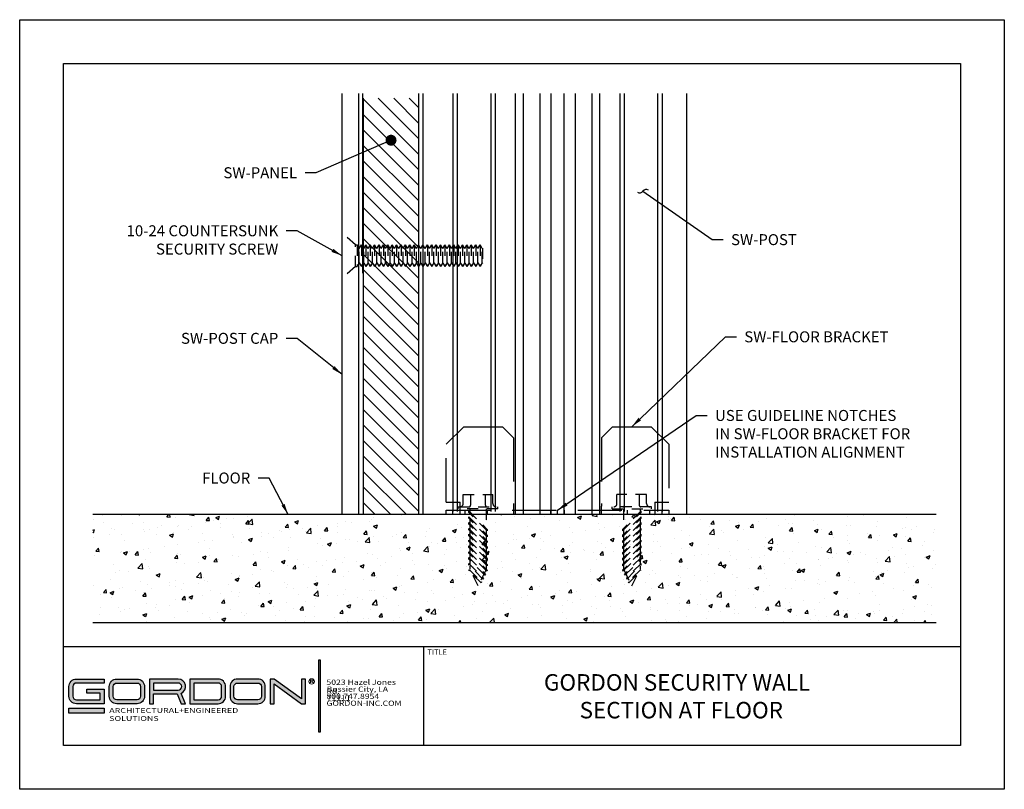
# Model space of a CAD drawing. Units: inches. Extents: x 2.2 to 91.4, y 2.2 to 11.
# Drawn here: x 54.1 to 65.3, y 2.2 to 11 of the extents above; entities that cross this region are included whole.
import ezdxf

# ---------------------------------------------------------------- set-up
doc = ezdxf.new("R2010")
doc.units = ezdxf.units.IN
doc.header["$MEASUREMENT"] = 0
doc.linetypes.add('DASHED', pattern=[0.75, 0.5, -0.25])
doc.linetypes.add('HIDDEN2', pattern=[0.1875, 0.125, -0.0625])
doc.layers.get('0').update_dxf_attribs({"linetype": 'CONTINUOUS'})
doc.layers.get('Defpoints').update_dxf_attribs({"color": 252, "linetype": 'CONTINUOUS'})
for name, color, linetype in [('BATTEN', 83, 'CONTINUOUS'), ('DETAIL', 1, 'CONTINUOUS'), ('DIM', 1, 'CONTINUOUS'), ('FASTENERS', 2, 'CONTINUOUS'), ('HATCH', 2, 'CONTINUOUS'), ('PANEL', 60, 'CONTINUOUS'), ('POST', 202, 'CONTINUOUS'), ('TEXT', 3, 'CONTINUOUS')]:
    doc.layers.add(name, color=color, linetype=linetype)
doc.layers.add('LOGO', color=7, linetype='CONTINUOUS', lineweight=5)
doc.styles.add('ArTB', font='romand.shx')
doc.styles.add('STD', font='arial.ttf')
doc.dimstyles.new('A-DIM1$7', dxfattribs={"dimtxt": 0.125, "dimasz": 0.125, "dimexe": 0.14, "dimexo": 0.07, "dimgap": 0.09, "dimtad": 0, "dimtih": 1, "dimtoh": 1, "dimdec": 3, "dimzin": 3, "dimdsep": 46, "dimlunit": 4, "dimtxsty": 'STD', "dimcen": 0, "dimclrd": 256, "dimclre": 3, "dimclrt": 256, "dimadec": 0, "dimazin": 0, "dimtfac": 1, "dimtdec": 3, "dimtofl": 0, "dimtmove": 0, "dimatfit": 3, "dimfxl": 1, "dimfrac": 2, "dimtolj": 1, "dimtzin": 0, "dimarcsym": 0})

msp = doc.modelspace()

# ---------------------------------------------------------------- hatches: boundary and pattern name
h = msp.add_hatch(color=256)
h.dxf.hatch_style = 1
h.paths.add_polyline_path([(57.5414, 3.6602), (57.5264, 3.6602), (57.5264, 2.8352), (57.5414, 2.8352)])
h = msp.add_hatch(color=256)
h.dxf.hatch_style = 1
h.paths.add_polyline_path([(55.0846, 3.4411), (54.7678, 3.4411, 0.4142136), (54.6828, 3.3561), (54.6828, 3.2449, 0.4142136), (54.7678, 3.1599), (55.0846, 3.1599), (55.0846, 3.3259), (54.8863, 3.3259), (54.8863, 3.2809), (55.0396, 3.2809), (55.0396, 3.2049), (54.7678, 3.2049, -0.4142136), (54.7278, 3.2449), (54.7278, 3.3561, -0.4142136), (54.7678, 3.3961), (55.0846, 3.3961)])
h.paths.add_polyline_path([(55.4585, 3.4411), (55.2267, 3.4411, 0.4142136), (55.1417, 3.3561), (55.1417, 3.2449, 0.4142136), (55.2267, 3.1599), (55.4585, 3.1599, 0.4142136), (55.5435, 3.2449), (55.5435, 3.3561, 0.4142136)])
h.paths.add_polyline_path([(55.4585, 3.3961, -0.4142136), (55.4985, 3.3561), (55.4985, 3.2449, -0.4142136), (55.4585, 3.2049), (55.2267, 3.2049, -0.4142136), (55.1867, 3.2449), (55.1867, 3.3561, -0.4142136), (55.2267, 3.3961)], flags=16)
h.paths.add_polyline_path([(55.9261, 3.4411), (55.5998, 3.4411), (55.5998, 3.1599), (55.6448, 3.1599), (55.6448, 3.2711), (55.9133, 3.2711), (55.962, 3.1599), (56.0111, 3.1599), (55.9595, 3.278, 0.8160931)])
h.paths.add_polyline_path([(55.9261, 3.3961, -1), (55.9261, 3.3161), (55.6448, 3.3161), (55.6448, 3.3961)], flags=16)
h.paths.add_polyline_path([(56.3807, 3.4411), (56.0581, 3.4411), (56.0581, 3.1599), (56.3807, 3.1599, 0.4142136), (56.4657, 3.2449), (56.4657, 3.3561, 0.4142136)])
h.paths.add_polyline_path([(56.3807, 3.3961, -0.4142136), (56.4207, 3.3561), (56.4207, 3.2449, -0.4142136), (56.3807, 3.2049), (56.1031, 3.2049), (56.1031, 3.3961)], flags=16)
h.paths.add_polyline_path([(56.8332, 3.4411), (56.6015, 3.4411, 0.4142136), (56.5165, 3.3561), (56.5165, 3.2449, 0.4142136), (56.6015, 3.1599), (56.8332, 3.1599, 0.4142136), (56.9182, 3.2449), (56.9182, 3.3561, 0.4142136)])
h.paths.add_polyline_path([(56.8332, 3.3961, -0.4142136), (56.8732, 3.3561), (56.8732, 3.2449, -0.4142136), (56.8332, 3.2049), (56.6015, 3.2049, -0.4142136), (56.5615, 3.2449), (56.5615, 3.3561, -0.4142136), (56.6015, 3.3961)], flags=16)
h.paths.add_polyline_path([(57.0194, 3.4411), (56.9744, 3.4411), (56.9744, 3.1599), (57.0194, 3.1599), (57.0194, 3.3856), (57.3314, 3.1599), (57.3764, 3.1599), (57.3764, 3.4411), (57.3314, 3.4411), (57.3314, 3.2155)])
h = msp.add_hatch(color=1)
h.dxf.hatch_style = 1
h.paths.add_polyline_path([(55.0846, 3.1092), (54.6828, 3.1092), (54.6828, 3.0542), (55.0846, 3.0542)])
at = {"layer": 'DETAIL'}
h = msp.add_hatch(dxfattribs=at)
h.set_pattern_fill('AR-CONC', color=256, scale=0.0625, style=0)
h.set_pattern_definition([(50, (-621.2236, 5.3149), (0.44828761, -0.03922008), [0.046875, -0.515625]), (355, (-621.2236, 5.3149), (-0.08671958, 0.47012008), [0.0375, -0.4125]), (100.451444, (-621.18624, 5.31163), (0.36156803, 0.4309), [0.03983762, -0.43821382]), (46.1842, (-621.2236, 5.4399), (0.66702583, -0.10344955), [0.0703125, -0.7734375]), (96.63564, (-621.168, 5.4313), (0.5841637, 0.6088241), [0.05975646, -0.6573211]), (351.18416, (-621.2236, 5.4399), (0.5841637, 0.6088241), [0.05625, -0.61875]), (21, (-621.1611, 5.40865), (0.3730669, -0.2516368), [0.046875, -0.515625]), (326, (-621.1611, 5.40865), (0.15207208, 0.45321878), [0.0375, -0.4125]), (71.451445, (-621.13, 5.3877), (0.52513899, 0.20158197), [0.03983762, -0.43821382]), (37.5, (-621.2236, 5.3149), (0.00759991, 0.20805866), [0, -0.4075, 0, -0.41875, 0, -0.4140625]), (7.5, (-621.2236, 5.3149), (0.16441846, 0.24650732), [0, -0.23875, 0, -0.398125, 0, -0.1578125]), (327.5, (-621.36297, 5.3149), (0.333639023, -0.014096795), [0, -0.15625, 0, -0.4875, 0, -0.646875]), (317.5, (-621.42547, 5.3149), (0.36449136, 0.06256561), [0, -0.203125, 0, -0.32375, 0, -0.459375])])
h.paths.add_polyline_path([(64.5509, 5.3149), (54.9534, 5.3149), (54.9534, 4.0859), (64.5509, 4.0859)])
at = {"layer": 'HATCH'}
h = msp.add_hatch(dxfattribs=at)
h.set_pattern_fill('ANSI31', color=256, angle=270)
h.set_pattern_definition([(315, (-622.36764, 5.26152), (0.088388348, 0.088388348), [])])
h.paths.add_polyline_path([(58.6611, 10.0545), (58.0361, 10.0545), (58.0361, 5.3149), (58.6611, 5.3149)])

# ---------------------------------------------------------------- linework, layer by layer
at = {"color": 254}
for p, q in [((54.6228, 10.4502), (64.8278, 10.4502)), ((54.6228, 2.6854), (54.6228, 10.4502)), ((64.8278, 10.4502), (64.8278, 2.6854)), ((54.6228, 3.8104), (64.8278, 3.8104)), ((58.7166, 3.8104), (58.7166, 2.6854)), ((64.8278, 2.6854), (54.6228, 2.6854))]:
    msp.add_line(p, q, dxfattribs=at)
at = {"color": 1, "lineweight": 5}
for p, q in [((57.4328, 3.4299), (57.4328, 3.3975)), ((57.4328, 3.4299), (57.4516, 3.4299)), ((57.4328, 3.4109), (57.4516, 3.4109)), ((57.4544, 3.4113), (57.4621, 3.3975))]:
    msp.add_line(p, q, dxfattribs=at)
for points in [[(57.5264, 2.8352), (57.5264, 3.6602), (57.5414, 3.6602), (57.5414, 2.8352)], [(57.3764, 3.4411), (57.3314, 3.4411), (57.3314, 3.2155), (57.0194, 3.4411), (56.9744, 3.4411), (56.9744, 3.1599), (57.0194, 3.1599), (57.0194, 3.3856), (57.3314, 3.1599), (57.3764, 3.1599)]]:
    msp.add_lwpolyline(points, close=True)
for points in [[(55.0396, 3.2049), (55.0396, 3.2809), (54.8863, 3.2809), (54.8863, 3.3259), (55.0846, 3.3259), (55.0846, 3.1599), (54.7678, 3.1599, -0.4142136), (54.6828, 3.2449), (54.6828, 3.3561, -0.4142136), (54.7678, 3.4411), (55.0846, 3.4411), (55.0846, 3.3961), (54.7678, 3.3961, 0.4142136), (54.7278, 3.3561), (54.7278, 3.2449, 0.4142136), (54.7678, 3.2049)], [(55.2267, 3.1599, -0.4142136), (55.1417, 3.2449), (55.1417, 3.3561, -0.4142136), (55.2267, 3.4411), (55.4585, 3.4411, -0.4142136), (55.5435, 3.3561), (55.5435, 3.2449, -0.4142136), (55.4585, 3.1599)], [(55.4585, 3.3961, -0.4142136), (55.4985, 3.3561), (55.4985, 3.2449, -0.4142136), (55.4585, 3.2049), (55.2267, 3.2049, -0.4142136), (55.1867, 3.2449), (55.1867, 3.3561, -0.4142136), (55.2267, 3.3961)], [(55.5998, 3.1599), (55.6448, 3.1599), (55.6448, 3.2711), (55.9133, 3.2711), (55.962, 3.1599), (56.0111, 3.1599), (55.9595, 3.278, 0.8160931), (55.9261, 3.4411), (55.5998, 3.4411)], [(55.9261, 3.3961), (55.6448, 3.3961), (55.6448, 3.3161), (55.9261, 3.3161, 1)], [(56.3807, 3.1599, 0.4142136), (56.4657, 3.2449), (56.4657, 3.3561, 0.4142136), (56.3807, 3.4411), (56.0581, 3.4411), (56.0581, 3.1599)], [(56.3807, 3.3961), (56.1031, 3.3961), (56.1031, 3.2049), (56.3807, 3.2049, 0.4142136), (56.4207, 3.2449), (56.4207, 3.3561, 0.4142136)], [(56.6015, 3.4411, 0.4142136), (56.5165, 3.3561), (56.5165, 3.2449, 0.4142136), (56.6015, 3.1599), (56.8332, 3.1599, 0.4142136), (56.9182, 3.2449), (56.9182, 3.3561, 0.4142136), (56.8332, 3.4411)], [(56.6015, 3.2049, -0.4142136), (56.5615, 3.2449), (56.5615, 3.3561, -0.4142136), (56.6015, 3.3961), (56.8332, 3.3961, -0.4142136), (56.8732, 3.3561), (56.8732, 3.2449, -0.4142136), (56.8332, 3.2049)]]:
    msp.add_lwpolyline(points, format="xyb", close=True)
at = {"color": 1}
msp.add_lwpolyline([(55.0846, 3.0542), (54.6828, 3.0542), (54.6828, 3.1092), (55.0846, 3.1092)], close=True, dxfattribs=at)
at = {"color": 1, "lineweight": 5}
msp.add_circle((57.4452, 3.414), 0.0315, dxfattribs=at)
msp.add_arc((57.4516, 3.4204), 0.00947, 270, 90, dxfattribs=at)
at = {"layer": 'BATTEN'}
msp.add_line((57.9836, 5.3149), (57.9836, 10.1079), dxfattribs=at)
for points in [[(58.0236, 5.3149), (57.7907, 5.3149), (57.7907, 10.1079)], [(58.0236, 10.1079), (58.0236, 8.0649)]]:
    msp.add_lwpolyline(points, dxfattribs=at)
at = {"layer": 'Defpoints'}
for p, q in [((54.1228, 10.9502), (65.3278, 10.9502)), ((54.1228, 2.1854), (54.1228, 10.9502)), ((65.3278, 10.9502), (65.3278, 2.1854)), ((65.3278, 2.1854), (54.1228, 2.1854))]:
    msp.add_line(p, q, dxfattribs=at)
at = {"layer": 'DETAIL', "linetype": 'DASHED'}
for p, q in [((58.9761, 6.1149), (59.1761, 6.3149)), ((59.1761, 6.3149), (59.6176, 6.3149)), ((59.6176, 6.3149), (59.7426, 6.1899)), ((60.7426, 6.1899), (60.8676, 6.3149)), ((60.8676, 6.3149), (61.3101, 6.3149)), ((61.3101, 6.3149), (61.5101, 6.1149)), ((59.7426, 6.1899), (59.7426, 5.3149)), ((60.7426, 6.1899), (60.7426, 5.4109)), ((58.9761, 5.4549), (58.9761, 6.1149)), ((61.5101, 6.1149), (61.5101, 5.4549)), ((58.9761, 5.4549), (59.1361, 5.4549)), ((59.1361, 5.3149), (59.1361, 5.4549)), ((61.3501, 5.4549), (61.3501, 5.3149)), ((61.3501, 5.4549), (61.5101, 5.4549)), ((58.9761, 5.3629), (61.5101, 5.3629)), ((58.9761, 5.3149), (58.9761, 5.3629)), ((60.1676, 5.3149), (60.1676, 5.3629)), ((60.2426, 5.3149), (60.2426, 5.3629)), ((60.3176, 5.3629), (60.3176, 5.3149)), ((61.5101, 5.3629), (61.5101, 5.3149))]:
    msp.add_line(p, q, dxfattribs=at)
at = {"layer": 'DETAIL'}
for p, q in [((60.7426, 5.3149), (60.7426, 5.4109)), ((61.5101, 5.3149), (58.9761, 5.3149))]:
    msp.add_line(p, q, dxfattribs=at)
at = {"layer": 'DETAIL', "linetype": 'DASHED', "ltscale": 0.089123}
for p, q in [((59.0511, 5.3149), (59.0511, 5.3629)), ((59.1931, 5.3149), (59.1931, 5.3629)), ((59.4451, 5.3149), (59.4451, 5.3629)), ((61.0401, 5.3149), (61.0401, 5.3629)), ((61.2921, 5.3149), (61.2921, 5.3629)), ((61.4351, 5.3149), (61.4351, 5.3629))]:
    msp.add_line(p, q, dxfattribs=at)
at = {"layer": 'DETAIL'}
for points in [[(64.5509, 5.3149), (54.9534, 5.3149)], [(54.9534, 4.0859), (64.5509, 4.0859)]]:
    msp.add_lwpolyline(points, dxfattribs=at)
at = {"layer": 'FASTENERS', "linetype": 'HIDDEN2', "extrusion": (-1, 1e-16, -2e-16)}
for p, q in [((57.7907, 8.0092), (57.7907, 8.5162)), ((57.9437, 8.3877), (57.7907, 8.5162)), ((57.9437, 8.1377), (57.9437, 8.3877)), ((57.9437, 8.3877), (57.9624, 8.3877)), ((57.9624, 8.3877), (57.9624, 8.1377)), ((57.9874, 8.3444), (57.9624, 8.3877)), ((57.9874, 8.3444), (58.0124, 8.3877)), ((57.9874, 8.181), (57.9874, 8.3444)), ((58.0124, 8.3877), (58.0124, 8.1377)), ((58.0374, 8.3444), (58.0124, 8.3877)), ((58.0374, 8.3444), (58.0624, 8.3877)), ((58.0374, 8.181), (58.0374, 8.3444)), ((58.0624, 8.3877), (58.0624, 8.1377)), ((58.0874, 8.3444), (58.0624, 8.3877)), ((58.0874, 8.3444), (58.1124, 8.3877)), ((58.0874, 8.181), (58.0874, 8.3444)), ((58.1124, 8.3877), (58.1124, 8.1377)), ((58.1374, 8.3444), (58.1124, 8.3877)), ((58.1374, 8.3444), (58.1624, 8.3877)), ((58.1374, 8.181), (58.1374, 8.3444)), ((58.1624, 8.3877), (58.1624, 8.1377)), ((58.1874, 8.3444), (58.1624, 8.3877)), ((58.1874, 8.3444), (58.2124, 8.3877)), ((58.1874, 8.181), (58.1874, 8.3444)), ((58.2124, 8.3877), (58.2124, 8.1377)), ((58.2374, 8.3444), (58.2124, 8.3877)), ((58.2374, 8.3444), (58.2624, 8.3877)), ((58.2374, 8.181), (58.2374, 8.3444)), ((58.2624, 8.3877), (58.2624, 8.1377)), ((58.2874, 8.3444), (58.2624, 8.3877)), ((58.2874, 8.3444), (58.3124, 8.3877)), ((58.2874, 8.181), (58.2874, 8.3444)), ((58.3124, 8.3877), (58.3124, 8.1377)), ((58.3374, 8.3444), (58.3124, 8.3877)), ((58.3374, 8.3444), (58.3624, 8.3877)), ((58.3374, 8.181), (58.3374, 8.3444)), ((58.3624, 8.3877), (58.3624, 8.1377)), ((58.3874, 8.3444), (58.3624, 8.3877)), ((58.3874, 8.3444), (58.4124, 8.3877)), ((58.3874, 8.181), (58.3874, 8.3444)), ((58.4124, 8.3877), (58.4124, 8.1377)), ((58.4374, 8.3444), (58.4124, 8.3877)), ((58.4374, 8.3444), (58.4624, 8.3877)), ((58.4374, 8.181), (58.4374, 8.3444)), ((58.4624, 8.3877), (58.4624, 8.1377)), ((58.4874, 8.3444), (58.4624, 8.3877)), ((58.4874, 8.3444), (58.5124, 8.3877)), ((58.4874, 8.181), (58.4874, 8.3444)), ((58.5124, 8.3877), (58.5124, 8.1377)), ((58.5374, 8.3444), (58.5124, 8.3877)), ((58.5374, 8.3444), (58.5624, 8.3877)), ((58.5374, 8.181), (58.5374, 8.3444)), ((58.5624, 8.3877), (58.5624, 8.1377)), ((58.5874, 8.3444), (58.5624, 8.3877)), ((58.5874, 8.3444), (58.6124, 8.3877)), ((58.5874, 8.181), (58.5874, 8.3444)), ((58.6124, 8.3877), (58.6124, 8.1377)), ((58.6374, 8.3444), (58.6124, 8.3877)), ((58.6374, 8.3444), (58.6624, 8.3877)), ((58.6374, 8.181), (58.6374, 8.3444)), ((58.6624, 8.3877), (58.6624, 8.1377)), ((58.6874, 8.3444), (58.6624, 8.3877)), ((58.6874, 8.3444), (58.7124, 8.3877)), ((58.6874, 8.181), (58.6874, 8.3444)), ((58.7124, 8.3877), (58.7124, 8.1377)), ((58.7374, 8.3444), (58.7124, 8.3877)), ((58.7374, 8.3444), (58.7624, 8.3877)), ((58.7374, 8.181), (58.7374, 8.3444)), ((58.7624, 8.3877), (58.7624, 8.1377)), ((58.7874, 8.3444), (58.7624, 8.3877)), ((58.7874, 8.3444), (58.8124, 8.3877)), ((58.7874, 8.181), (58.7874, 8.3444)), ((58.8124, 8.3877), (58.8124, 8.1377)), ((58.8374, 8.3444), (58.8124, 8.3877)), ((58.8374, 8.3444), (58.8624, 8.3877)), ((58.8374, 8.181), (58.8374, 8.3444)), ((58.8624, 8.3877), (58.8624, 8.1377)), ((58.8874, 8.3444), (58.8624, 8.3877)), ((58.8874, 8.3444), (58.9124, 8.3877)), ((58.8874, 8.181), (58.8874, 8.3444)), ((58.9124, 8.3877), (58.9124, 8.1377)), ((58.9374, 8.3444), (58.9124, 8.3877)), ((58.9374, 8.3444), (58.9624, 8.3877)), ((58.9374, 8.181), (58.9374, 8.3444)), ((58.9624, 8.3877), (58.9624, 8.1377)), ((58.9874, 8.3444), (58.9624, 8.3877)), ((58.9874, 8.3444), (59.0124, 8.3877)), ((58.9874, 8.181), (58.9874, 8.3444)), ((59.0124, 8.3877), (59.0124, 8.1377)), ((59.0374, 8.3444), (59.0124, 8.3877)), ((59.0374, 8.3444), (59.0624, 8.3877)), ((59.0374, 8.181), (59.0374, 8.3444)), ((59.0624, 8.3877), (59.0624, 8.1377)), ((59.0874, 8.3444), (59.0624, 8.3877)), ((59.0874, 8.3444), (59.1124, 8.3877)), ((59.0874, 8.181), (59.0874, 8.3444)), ((59.1124, 8.3877), (59.1124, 8.1377)), ((59.1374, 8.3444), (59.1124, 8.3877)), ((59.1374, 8.3444), (59.1624, 8.3877)), ((59.1374, 8.181), (59.1374, 8.3444)), ((59.1624, 8.3877), (59.1624, 8.1377)), ((59.1874, 8.3444), (59.1624, 8.3877)), ((59.1874, 8.3444), (59.2124, 8.3877)), ((59.1874, 8.181), (59.1874, 8.3444)), ((59.2124, 8.3877), (59.2124, 8.1377)), ((59.2374, 8.3444), (59.2124, 8.3877)), ((59.2374, 8.3444), (59.2624, 8.3877)), ((59.2374, 8.181), (59.2374, 8.3444)), ((59.2624, 8.3877), (59.2624, 8.1377)), ((59.2874, 8.3444), (59.2624, 8.3877)), ((59.2874, 8.3444), (59.3124, 8.3877)), ((59.2874, 8.181), (59.2874, 8.3444)), ((59.3124, 8.3877), (59.3124, 8.1377)), ((59.3374, 8.3444), (59.3124, 8.3877)), ((59.3374, 8.3444), (59.3624, 8.3877)), ((59.3374, 8.181), (59.3374, 8.3444)), ((59.3624, 8.3877), (59.3624, 8.1377)), ((59.3874, 8.3444), (59.3624, 8.3877)), ((59.3874, 8.3444), (59.3907, 8.35)), ((59.3874, 8.181), (59.3874, 8.3444)), ((57.9874, 8.181), (57.9624, 8.1377)), ((57.9874, 8.181), (58.0124, 8.1377)), ((58.0374, 8.181), (58.0124, 8.1377)), ((58.0374, 8.181), (58.0624, 8.1377)), ((58.0874, 8.181), (58.0624, 8.1377)), ((58.0874, 8.181), (58.1124, 8.1377)), ((58.1374, 8.181), (58.1124, 8.1377)), ((58.1374, 8.181), (58.1624, 8.1377)), ((58.1874, 8.181), (58.1624, 8.1377)), ((58.1874, 8.181), (58.2124, 8.1377)), ((58.2374, 8.181), (58.2124, 8.1377)), ((58.2374, 8.181), (58.2624, 8.1377)), ((58.2874, 8.181), (58.2624, 8.1377)), ((58.2874, 8.181), (58.3124, 8.1377)), ((58.3374, 8.181), (58.3124, 8.1377)), ((58.3374, 8.181), (58.3624, 8.1377)), ((58.3874, 8.181), (58.3624, 8.1377)), ((58.3874, 8.181), (58.4124, 8.1377)), ((58.4374, 8.181), (58.4124, 8.1377)), ((58.4374, 8.181), (58.4624, 8.1377)), ((58.4874, 8.181), (58.4624, 8.1377)), ((58.4874, 8.181), (58.5124, 8.1377)), ((58.5374, 8.181), (58.5124, 8.1377)), ((58.5374, 8.181), (58.5624, 8.1377)), ((58.5874, 8.181), (58.5624, 8.1377)), ((58.5874, 8.181), (58.6124, 8.1377)), ((58.6374, 8.181), (58.6124, 8.1377)), ((58.6374, 8.181), (58.6624, 8.1377)), ((58.6874, 8.181), (58.6624, 8.1377)), ((58.6874, 8.181), (58.7124, 8.1377)), ((58.7374, 8.181), (58.7124, 8.1377)), ((58.7374, 8.181), (58.7624, 8.1377)), ((58.7874, 8.181), (58.7624, 8.1377)), ((58.7874, 8.181), (58.8124, 8.1377)), ((58.8374, 8.181), (58.8124, 8.1377)), ((58.8374, 8.181), (58.8624, 8.1377)), ((58.8874, 8.181), (58.8624, 8.1377)), ((58.8874, 8.181), (58.9124, 8.1377)), ((58.9374, 8.181), (58.9124, 8.1377)), ((58.9374, 8.181), (58.9624, 8.1377)), ((58.9874, 8.181), (58.9624, 8.1377)), ((58.9874, 8.181), (59.0124, 8.1377)), ((59.0374, 8.181), (59.0124, 8.1377)), ((59.0374, 8.181), (59.0624, 8.1377)), ((59.0874, 8.181), (59.0624, 8.1377)), ((59.0874, 8.181), (59.1124, 8.1377)), ((59.1374, 8.181), (59.1124, 8.1377)), ((59.1374, 8.181), (59.1624, 8.1377)), ((59.1874, 8.181), (59.1624, 8.1377)), ((59.1874, 8.181), (59.2124, 8.1377)), ((59.2374, 8.181), (59.2124, 8.1377)), ((59.2374, 8.181), (59.2624, 8.1377)), ((59.2874, 8.181), (59.2624, 8.1377)), ((59.2874, 8.181), (59.3124, 8.1377)), ((59.3374, 8.181), (59.3124, 8.1377)), ((59.3374, 8.181), (59.3624, 8.1377)), ((59.3874, 8.181), (59.3624, 8.1377)), ((59.3874, 8.181), (59.3907, 8.1754)), ((57.9437, 8.1377), (57.7907, 8.0092)), ((57.9437, 8.1377), (57.9624, 8.1377))]:
    msp.add_line(p, q, dxfattribs=at)
at = {"layer": 'FASTENERS', "linetype": 'HIDDEN2'}
for p, q in [((59.3907, 8.35), (59.3907, 8.1754)), ((59.1699, 5.5423), (59.5074, 5.5423)), ((59.1699, 5.4394), (59.1699, 5.5423)), ((59.2542, 5.5423), (59.2542, 5.4207)), ((59.423, 5.4207), (59.423, 5.5423)), ((59.5074, 5.4394), (59.5074, 5.5423)), ((61.2573, 5.5423), (60.9198, 5.5423)), ((60.9198, 5.4394), (60.9198, 5.5423)), ((61.0042, 5.4207), (61.0042, 5.5423)), ((61.173, 5.5423), (61.173, 5.4207)), ((61.2573, 5.4394), (61.2573, 5.5423)), ((59.1136, 5.3779), (59.1136, 5.4019)), ((59.1136, 5.4019), (59.5636, 5.4019)), ((59.5636, 5.3779), (59.5636, 5.4019)), ((61.3136, 5.4019), (60.8636, 5.4019)), ((60.8636, 5.3779), (60.8636, 5.4019)), ((61.3136, 5.3779), (61.3136, 5.4019)), ((59.5636, 5.3779), (59.1136, 5.3779)), ((59.2449, 5.3779), (59.2449, 5.3433)), ((59.4323, 5.3779), (59.4323, 5.1559)), ((60.8636, 5.3779), (61.3136, 5.3779)), ((60.9949, 5.3779), (60.9949, 5.1559)), ((61.1823, 5.3779), (61.1823, 5.3433)), ((59.2449, 5.2605), (59.2449, 5.2107)), ((59.2449, 5.1942), (59.2449, 5.1444)), ((61.1823, 5.2605), (61.1823, 5.2107)), ((61.1823, 5.1942), (61.1823, 5.1444)), ((59.2449, 5.1279), (59.2449, 5.0782)), ((59.2449, 5.0616), (59.2449, 5.0119)), ((59.4323, 5.1394), (59.4323, 5.0896)), ((59.4323, 5.0731), (59.4323, 5.0233)), ((60.9949, 5.1394), (60.9949, 5.0896)), ((60.9949, 5.0731), (60.9949, 5.0233)), ((61.1823, 5.1279), (61.1823, 5.0782)), ((61.1823, 5.0616), (61.1823, 5.0119)), ((59.2449, 4.9953), (59.2449, 4.9456)), ((59.4323, 5.0068), (59.4323, 4.957)), ((59.4323, 4.9405), (59.4323, 4.8908)), ((60.9949, 5.0068), (60.9949, 4.957)), ((60.9949, 4.9405), (60.9949, 4.8908)), ((61.1823, 4.9953), (61.1823, 4.9456)), ((59.2449, 4.929), (59.2449, 4.8793)), ((59.2449, 4.8627), (59.2449, 4.813)), ((59.4323, 4.8742), (59.4323, 4.8245)), ((60.9949, 4.8742), (60.9949, 4.8245)), ((61.1823, 4.929), (61.1823, 4.8793)), ((61.1823, 4.8627), (61.1823, 4.813)), ((59.2449, 4.7964), (59.2449, 4.7467)), ((59.2449, 4.7302), (59.2449, 4.6919)), ((59.4323, 4.8079), (59.4323, 4.7582)), ((59.4323, 4.7416), (59.4323, 4.6919)), ((60.9949, 4.8079), (60.9949, 4.7582)), ((60.9949, 4.7416), (60.9949, 4.6919)), ((61.1823, 4.7964), (61.1823, 4.7467)), ((61.1823, 4.7302), (61.1823, 4.6919)), ((59.3386, 4.5045), (59.2449, 4.6919)), ((59.4268, 4.6809), (59.3386, 4.5045)), ((61.0004, 4.6809), (61.0886, 4.5045)), ((61.0886, 4.5045), (61.1823, 4.6919))]:
    msp.add_line(p, q, dxfattribs=at)
for points in [[(59.2332, 5.355), (59.444, 5.1442), (59.444, 5.1277), (59.2332, 5.3385)], [(59.2332, 5.2887), (59.444, 5.0779), (59.444, 5.0614), (59.2332, 5.2722)], [(61.194, 5.355), (60.9832, 5.1442), (60.9832, 5.1277), (61.194, 5.3385)], [(61.194, 5.2887), (60.9832, 5.0779), (60.9832, 5.0614), (61.194, 5.2722)], [(59.2332, 5.2224), (59.444, 5.0116), (59.444, 4.9951), (59.2332, 5.2059)], [(59.2332, 5.1561), (59.444, 4.9453), (59.444, 4.9288), (59.2332, 5.1396)], [(61.194, 5.2224), (60.9832, 5.0116), (60.9832, 4.9951), (61.194, 5.2059)], [(61.194, 5.1561), (60.9832, 4.9453), (60.9832, 4.9288), (61.194, 5.1396)], [(59.2332, 5.0899), (59.444, 4.8791), (59.444, 4.8625), (59.2332, 5.0733)], [(61.194, 5.0899), (60.9832, 4.8791), (60.9832, 4.8625), (61.194, 5.0733)], [(59.2332, 5.0236), (59.444, 4.8128), (59.444, 4.7962), (59.2332, 5.007)], [(59.2332, 4.9573), (59.444, 4.7465), (59.444, 4.7299), (59.2332, 4.9407)], [(61.194, 5.0236), (60.9832, 4.8128), (60.9832, 4.7962), (61.194, 5.007)], [(61.194, 4.9573), (60.9832, 4.7465), (60.9832, 4.7299), (61.194, 4.9407)], [(59.2332, 4.891), (59.444, 4.6802), (59.4391, 4.6685), (59.2332, 4.8744)], [(59.2332, 4.8247), (59.4225, 4.6354), (59.417, 4.6243), (59.2332, 4.8081)], [(61.194, 4.891), (60.9832, 4.6802), (60.9881, 4.6685), (61.194, 4.8744)], [(61.194, 4.8247), (61.0047, 4.6354), (61.0102, 4.6243), (61.194, 4.8081)], [(59.2332, 4.7584), (59.4004, 4.5912), (59.3949, 4.5801), (59.2332, 4.7419)], [(61.194, 4.7584), (61.0268, 4.5912), (61.0323, 4.5801), (61.194, 4.7419)], [(59.2411, 4.6842), (59.3783, 4.547), (59.3728, 4.5359), (59.2356, 4.6732)], [(61.1861, 4.6842), (61.0489, 4.547), (61.0544, 4.5359), (61.1916, 4.6732)]]:
    msp.add_lwpolyline(points, close=True, dxfattribs=at)
for centre, radius, start, end in [((59.1324, 5.4394), 0.0375, 270, 0), ((59.2355, 5.4207), 0.0188, 270, 0), ((59.4418, 5.4207), 0.0188, 180, 270), ((59.5449, 5.4394), 0.0375, 180, 270), ((60.8823, 5.4394), 0.0375, 270, 360), ((60.9854, 5.4207), 0.0188, 270, 360), ((61.1917, 5.4207), 0.0188, 180, 270), ((61.2948, 5.4394), 0.0375, 180, 270)]:
    msp.add_arc(centre, radius, start, end, dxfattribs=at)
at = {"layer": 'PANEL'}
msp.add_lwpolyline([(58.6611, 10.0545), (58.6611, 5.3149), (58.0361, 5.3149), (58.0361, 10.0545)], dxfattribs=at)
at = {"layer": 'POST'}
for p, q in [((58.6636, 5.3749), (58.6636, 10.1079)), ((58.7136, 5.3149), (58.7136, 10.1079)), ((59.0528, 10.1079), (59.0528, 5.3499)), ((59.1028, 10.1079), (59.1028, 5.3499)), ((59.4841, 10.1079), (59.4841, 5.3499)), ((59.5341, 10.1079), (59.5341, 5.3499)), ((59.7626, 10.1079), (59.7626, 5.3149)), ((59.8526, 10.1079), (59.8526, 5.3149)), ((60.0426, 10.1079), (60.0426, 5.3149)), ((60.1682, 10.1079), (60.1682, 5.3149)), ((60.317, 10.1079), (60.317, 5.3149)), ((60.4426, 10.1079), (60.4426, 5.3149)), ((60.6326, 10.1079), (60.6326, 5.3149)), ((60.7226, 10.1079), (60.7226, 5.3149)), ((60.9511, 10.1079), (60.9511, 5.3499)), ((61.0011, 10.1079), (61.0011, 5.3499)), ((61.3824, 10.1079), (61.3824, 5.3499)), ((61.4324, 10.1079), (61.4324, 5.3499)), ((61.7136, 5.3149), (61.7136, 10.1079)), ((61.7136, 5.3149), (58.7136, 5.3149))]:
    msp.add_line(p, q, dxfattribs=at)

# ---------------------------------------------------------------- texts
at = {"layer": 'DIM', "char_height": 0.125, "style": 'STD'}
for s, insert, attachment_point in [('\\A1;SW-PANEL', (57.2798, 9.2696), 3), ('\\A1;10-24 COUNTERSUNK\\PSECURITY SCREW', (57.066, 8.6086), 3), ('\\A1;SW-POST', (62.2182, 8.5077), 1), ('\\A1;SW-FLOOR BRACKET', (62.3689, 7.401), 1), ('\\A1;SW-POST CAP', (57.066, 7.3837), 3), ('\\A1;USE GUIDELINE NOTCHES\\PIN SW-FLOOR BRACKET FOR\\PINSTALLATION ALIGNMENT', (62.036, 6.5055), 1), ('\\A1;FLOOR', (56.7467, 5.7931), 3)]:
    msp.add_mtext(s, dxfattribs=dict(at, insert=insert, attachment_point=attachment_point))
at = {"layer": 'LOGO', "color": 7, "attachment_point": 1, "style": 'ArTB'}
for s, insert, char_height in [('{\\f@Arial Unicode MS|b0|i0|c0|p34;\\W1.2;5023 Hazel Jones Rd.}', (57.6139, 3.4351), 0.06), ('\\f@Arial Unicode MS|b0|i0;\\W1.2;800.747.8954', (57.6139, 3.2751), 0.06), ('{\\f@Arial Unicode MS|b0|i0|c0|p34;\\W1.2;\\C256;Bossier City, LA 71111}', (57.6167, 3.3558), 0.06), ('\\f@Arial Unicode MS|b0|i0;\\W1.2;GORDON-INC.COM', (57.6147, 3.1958), 0.06), ('\\f@Arial Unicode MS|b0|i0;\\W1.35;ARCHITECTURAL+ENGINEERED SOLUTIONS', (55.1416, 3.1111), 0.055)]:
    msp.add_mtext(s, dxfattribs=dict(at, insert=insert, char_height=char_height))
at = {"layer": 'TEXT', "color": 3, "style": 'STD'}
msp.add_text('TITLE', height=0.0625, dxfattribs=at).set_placement((58.7611, 3.7173))
at = {"layer": 'TEXT', "style": 'STD'}
for s, p in [('GORDON SECURITY WALL', (60.0889, 3.3094)), ('SECTION AT FLOOR', (60.4945, 2.9935))]:
    msp.add_text(s, height=0.1875, dxfattribs=at).set_placement(p)

# ---------------------------------------------------------------- leaders
at = {"layer": 'DIM', "annotation_type": 0, "has_hookline": 1}
for points, override, hookline_direction, text_width in [([(58.3486, 9.5774), (57.4948, 9.2071), (57.3698, 9.2071)], {"dimgap": 0.09, "dimtad": 0, "dimldrblk": 'Dot'}, 1, 0.898), ([(61.2158, 8.9969), (62.0032, 8.4452), (62.1282, 8.4452)], {"dimgap": 0.09, "dimtad": 0, "dimldrblk": 'Integral'}, 0, 0.8035), ([(57.7907, 8.2627), (57.281, 8.5461), (57.156, 8.5461)], {"dimgap": 0.09, "dimtad": 0}, 1, 1.8244), ([(57.7907, 6.9096), (57.281, 7.3212), (57.156, 7.3212)], {"dimgap": 0.09, "dimtad": 0}, 1, 1.207), ([(61.0889, 6.3149), (62.1539, 7.3385), (62.2789, 7.3385)], {"dimgap": 0.09, "dimtad": 0}, 0, 1.803), ([(60.2426, 5.3629), (61.821, 6.443), (61.946, 6.443)], {"dimgap": 0.09, "dimtad": 0}, 0, 2.4361), ([(57.1774, 5.3149), (56.9617, 5.7306), (56.8367, 5.7306)], {"dimgap": 0.09, "dimtad": 0}, 1, 0.585)]:
    msp.add_leader(points, dimstyle='A-DIM1$7', override=override, dxfattribs=dict(at, hookline_direction=hookline_direction, text_width=text_width))

doc.saveas('drawing.dxf')
